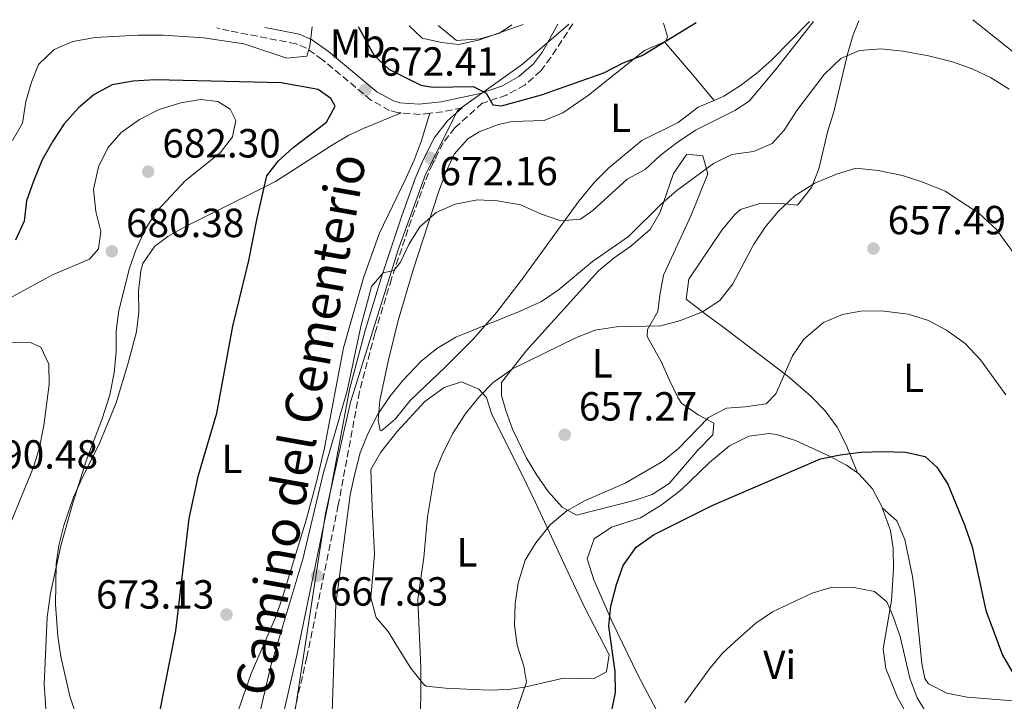
# Model space of a CAD drawing. Units: metres. Extents: x 573484 to 576928, y 4714941 to 4717291.
# Drawn here: x 574084 to 574326, y 4717095 to 4717263 of the extents above; entities that cross this region are included whole.
import ezdxf
from ezdxf.enums import TextEntityAlignment as Align

# ---------------------------------------------------------------- set-up
doc = ezdxf.new("R2010")
doc.units = ezdxf.units.M
doc.header["$MEASUREMENT"] = 0
doc.linetypes.add('DGN Style 3', pattern=[2.435890702152634, 1.739921930109024, -0.6959687720436097])
for name, color, linetype, lineweight in [('Camino', 7, 'DGN Style 3', 0), ('Cota de punto acotado terreno', 7, 'Continuous', 0), ('Curva de nivel directora', 30, 'Continuous', 30), ('Curva de nivel intermedia', 30, 'Continuous', 0), ('Etiqueta de uso rústico', 92, 'Continuous', 0), ('Límite de municipio', 7, 'Continuous', 0), ('Línea de cambio de uso (parcela vista)', 92, 'Continuous', 0), ('Margen derecho', 7, 'Continuous', 0), ('Punto acotado terreno (símbolo)', 7, 'Continuous', 0)]:
    doc.layers.add(name, color=color, linetype=linetype, lineweight=lineweight)
doc.styles.add('Style-Arial', font='arial.ttf')

# ---------------------------------------------------------------- blocks, each defined once
blk = doc.blocks.new('5PATER')
at = {"layer": 'Punto acotado terreno (símbolo)', "linetype": 'Continuous', "lineweight": 0}
h = blk.add_hatch(color=51, dxfattribs=at)
edge = h.paths.add_edge_path()
edge.add_ellipse((0, 0), major_axis=(-0.1095731443231308, -0.1110710700762829), ratio=0.9994222409660317, start_angle=0, end_angle=360)

msp = doc.modelspace()

# ---------------------------------------------------------------- linework, layer by layer
at = {"layer": 'Camino', "color": 7, "linetype": 'DGN Style 3', "lineweight": 0, "extrusion": (-0.05499754295870692, 0.0154362852896271, 0.9983671626034996), "elevation": 41910.60468648211, "flags": 128}
msp.add_lwpolyline([(-4696901.069597184, -720700.0898623402), (-4696900.092011563, -720702.5407247121), (-4696899.229168543, -720706.9172646619)], dxfattribs=at)
at = {"layer": 'Camino', "color": 7, "linetype": 'DGN Style 3', "lineweight": 0, "extrusion": (-0.08140140593976661, 0.290853697118328, 0.9532984516842714), "elevation": 1325929.64802531, "flags": 128}
msp.add_lwpolyline([(-1824310.197460841, -4182806.437254149), (-1824305.323673229, -4182806.735237888), (-1824302.182035016, -4182807.298096065)], dxfattribs=at)
at = {"layer": 'Camino', "color": 7, "linetype": 'DGN Style 3', "lineweight": 0}
for points in [[(574220.1600000004, 4717262.279999999, 678.4700000000014), (574214.749999999, 4717254.030000002, 676.9700000000014), (574212.2999999992, 4717250.730000002, 676.4299999999931), (574208.3200000006, 4717247.250000002, 675.7700000000041), (574203.829999998, 4717244.779999999, 675.0899999999965), (574198.0199999987, 4717242.790000003, 674.5000000000001), (574197.8799999978, 4717242.75, 674.729999999996), (574191.1000000008, 4717236.710000001, 673.3699999999953), (574188.2199999974, 4717232.980000001, 672.6199999999953), (574185.5700000009, 4717227.779999999, 671.7100000000064), (574183.699999998, 4717223.290000001, 670.9700000000012), (574180.3299999972, 4717213.940000001, 669.9700000000014), (574175.4999999992, 4717199.49, 668.850000000006), (574171.4200000024, 4717186.07, 668.850000000006), (574167.6000000001, 4717171.7, 668.2500000000001), (574162.3899999999, 4717143.730000001, 667.6499999999943), (574154.6499999972, 4717106.320000002, 667.1000000000058), (574148.1700000018, 4717078.100000001, 667.3399999999967)], [(574177.8999999977, 4717240.36, 673.4100000000036), (574177.1299999986, 4717240.420000001, 673.3600000000007), (574175.0399999988, 4717240.990000002, 673.1900000000024), (574170.4499999977, 4717243.53, 672.4600000000064), (574158.4800000006, 4717253.49, 670.0000000000001), (574154.5599999977, 4717256.290000001, 669.1499999999943), (574152.0199999987, 4717257.359999999, 668.8699999999953), (574147.28, 4717258.330000003, 668.550000000003), (574135.5399999986, 4717260.590000002, 666.4499999999972), (574132.4999999988, 4717261.330000001, 666.1900000000023)]]:
    msp.add_polyline3d(points, dxfattribs=at)
at = {"layer": 'Curva de nivel directora', "color": 30, "linetype": 'Continuous', "lineweight": 30, "flags": 128}
for points, elevation in [([(574167.2899999993, 4717261.7), (574171.2500000001, 4717254.540000001), (574174.8399999999, 4717251.17), (574182.7199999989, 4717247.250000002), (574185.6899999994, 4717246.690000001), (574195.6600000005, 4717246.890000002), (574198.8199999989, 4717245.27), (574200.4799999995, 4717242.380000002), (574202.6299999999, 4717242.150000001), (574212.4400000002, 4717244.82), (574227.8000000002, 4717250.28), (574232.579999999, 4717252.710000004), (574237.2300000004, 4717254.550000002), (574250.5399999986, 4717262.609999999)], 675.0000000000005), ([(574117.1799999989, 4717086.640000001), (574122.4000000003, 4717112.800000001), (574125.6300000001, 4717140.45), (574127.9500000002, 4717151.190000001), (574132.480000001, 4717166.460000001), (574136.3799999991, 4717187.830000003), (574140.3299999987, 4717204.050000003), (574142.3800000005, 4717214.490000002), (574144.8300000003, 4717224.850000001), (574147.5799999996, 4717228.53), (574151.319999999, 4717231.850000001), (574159.4999999999, 4717238.080000001), (574161.6199999988, 4717242.010000001), (574160.5899999985, 4717243.890000002), (574157.4199999988, 4717246.140000001), (574148.3199999994, 4717247.820000002), (574117.2900000006, 4717248.500000001), (574111.8700000005, 4717248.210000001), (574106.7000000003, 4717247.29), (574102.2900000003, 4717244.940000001), (574098.3699999999, 4717241.630000004), (574094.8400000005, 4717237.689999999), (574092.0599999998, 4717233.430000001), (574089.4600000003, 4717228.830000003), (574087.319999999, 4717223.560000001), (574085.5800000001, 4717218.76), (574084.99, 4717213.710000001), (574082.88, 4717209.020000001)], 675.0000000000002), ([(574229.7200000002, 4717092.74), (574230.6799999991, 4717097.650000001), (574230.61, 4717102.79), (574229.0599999987, 4717113.930000001), (574229.5700000004, 4717118.900000001), (574230.9099999993, 4717124.240000002), (574232.579999999, 4717128.939999999), (574235.7899999988, 4717133.390000002), (574240.0699999991, 4717136.440000001), (574254.4700000003, 4717143.689999999), (574281.1499999994, 4717155.170000001), (574286.04, 4717156.199999999), (574291.1499999998, 4717156.840000001), (574296.5299999998, 4717157), (574302.129999999, 4717156.840000001), (574306.9999999994, 4717155.760000002), (574309.8200000002, 4717153.160000003), (574312.5299999992, 4717148.950000001), (574316.6899999989, 4717138.880000001), (574318.5399999997, 4717133.539999999), (574321.879999999, 4717117.79), (574326.0000000006, 4717106.850000001), (574328.6499999993, 4717102.330000003)], 650.0000000000001)]:
    msp.add_lwpolyline(points, dxfattribs=dict(at, elevation=elevation))
at = {"layer": 'Curva de nivel intermedia', "color": 30, "linetype": 'Continuous', "lineweight": 0, "flags": 128}
for points, elevation in [([(574143.1000000002, 4717092.579999999), (574145.7500000012, 4717104.189999999), (574153.6400000014, 4717130.49), (574158.6600000015, 4717151.460000001), (574164.6000000006, 4717171.939999999), (574167.9900000012, 4717187.74), (574170.5700000006, 4717197.590000001), (574173.4500000017, 4717201.02), (574176.1000000006, 4717201.550000002), (574177.7200000009, 4717203.579999999), (574179.820000002, 4717208.109999999), (574182.5199999999, 4717212.340000001), (574186.5000000007, 4717215.82), (574191.1500000021, 4717217.91), (574196.6600000019, 4717218.979999999), (574201.6500000008, 4717218.720000001), (574207.2499999999, 4717217.709999999), (574212.4600000002, 4717215.430000001), (574217.2600000014, 4717213.82), (574222.0500000013, 4717214.24), (574225.1900000017, 4717216.399999999), (574233.5900000016, 4717224.029999998), (574237.9700000002, 4717226.449999999), (574241.6600000005, 4717229.849999999), (574245.8899999995, 4717233.080000001), (574250.4100000013, 4717236.140000001), (574260.0899999996, 4717241), (574263.600000001, 4717243.3), (574270.0499999997, 4717250.939999999), (574279.4300000007, 4717262.92)], 670.0000000000001), ([(574179.8800000001, 4717261.84), (574183.0600000008, 4717258.83), (574187.8600000021, 4717257.730000001), (574192.0300000006, 4717257.259999999), (574196.9200000011, 4717258.26), (574207.9000000004, 4717262.140000001)], 680), ([(574155.9900000005, 4717261.579999999), (574155.3899999993, 4717256.779999998), (574154.6500000017, 4717254.38), (574149.7200000008, 4717253.890000001), (574139.1200000016, 4717257.42), (574129.1799999995, 4717258.859999999), (574119.2199999995, 4717259.519999999), (574113.0400000016, 4717259.51), (574102.5200000005, 4717258.929999999), (574096.9800000017, 4717258.01), (574092.3900000007, 4717256.029999999), (574088.5599999996, 4717252.27), (574086.8300000018, 4717247.969999999), (574085.4200000013, 4717243.17), (574084.6300000001, 4717237.859999999), (574082.1400000001, 4717233.55)], 670.0000000000001), ([(574167.8100000002, 4717156.66), (574169.6600000008, 4717161.309999999), (574172.0599999992, 4717166.05), (574175.1100000002, 4717170.529999999), (574178.290000001, 4717174.480000001), (574182.7800000014, 4717179.220000001), (574186.6600000017, 4717182.390000002), (574191.3700000012, 4717185.179999999), (574207.1700000018, 4717191.509999999), (574212.4500000012, 4717193.939999999), (574216.5800000018, 4717196.759999999), (574225.0000000017, 4717203.750000001), (574233.9, 4717209.929999999), (574242.0499999995, 4717218), (574245.8100000012, 4717221.300000002), (574254.8500000003, 4717227.929999999), (574259.380000001, 4717230.109999998), (574264.6699999995, 4717230.899999999), (574269.2699999996, 4717232.84), (574272.1999999998, 4717236.13), (574275.3200000002, 4717240.939999999), (574282.0700000004, 4717249.82), (574286.2100000001, 4717253.759999999), (574290.800000001, 4717255.759999999), (574296.1100000017, 4717256.13), (574301.5099999999, 4717255.609999999), (574307.7700000005, 4717254.42), (574313.7100000016, 4717252.949999999), (574318.5199999994, 4717251.219999999), (574323.0800000015, 4717249.109999999), (574327.6400000014, 4717246.239999999)], 665), ([(574128.5500000014, 4717243.66), (574123.6200000006, 4717242.890000001), (574118.2500000017, 4717241.199999999), (574113.4500000007, 4717238.760000001), (574108.930000001, 4717235.57), (574105.660000001, 4717231.8), (574103.3099999996, 4717227.079999999), (574102.0900000014, 4717221.519999998), (574102.63, 4717216.100000001), (574103.9300000009, 4717211.189999999), (574103.3299999996, 4717206.9), (574101.0800000011, 4717204.359999998), (574092.0199999998, 4717200.51), (574078.3200000002, 4717193.09)], 680), ([(574090.6699999997, 4717088.849999999), (574089.9600000011, 4717099.699999998), (574090.6500000017, 4717116.17), (574091.4600000009, 4717122.050000001), (574094.1299999997, 4717134.039999997), (574096.9600000016, 4717144.279999999), (574100.3099999999, 4717154.699999999), (574104.2400000016, 4717165.029999998), (574106.1100000002, 4717170.960000001), (574107.2100000001, 4717176.390000001), (574107.6700000004, 4717181.570000002), (574107.6400000014, 4717186.739999998), (574108.37, 4717191.689999999), (574110.9299999992, 4717202.159999999), (574112.6200000013, 4717206.859999999), (574114.7800000005, 4717211.649999999), (574117.6500000005, 4717216.08), (574124.7699999996, 4717223.720000001), (574133.3100000002, 4717230.57), (574136.3700000001, 4717234.520000001), (574137.1700000003, 4717238.55), (574135.7599999999, 4717241.319999999), (574132.7200000001, 4717243.189999999), (574128.5500000014, 4717243.66)], 680), ([(574182.6400000006, 4717086.969999999), (574182.7700000004, 4717103.749999999), (574182.0199999993, 4717120.52), (574183.4600000009, 4717130.88), (574184.3799999995, 4717140.890000001), (574186.2100000002, 4717151.710000001), (574188.0600000009, 4717156.359999998), (574190.5599999998, 4717161.329999999), (574193.6800000002, 4717166.15), (574197.0599999997, 4717170.46), (574200.5700000012, 4717174.01), (574205.320000001, 4717177.34), (574220.9200000003, 4717185.009999999), (574225.5700000017, 4717186.83), (574230.9000000004, 4717187.720000001), (574241.8400000016, 4717187.939999999), (574246.6600000006, 4717189.269999999), (574252.1600000014, 4717191.42), (574256.3500000001, 4717194.15), (574259.6200000002, 4717198.300000002), (574264.7900000003, 4717208.029999998), (574267.5300000005, 4717212.210000001), (574270.7200000001, 4717216.06), (574274.9600000003, 4717220.039999999), (574279.8300000008, 4717223.039999999), (574285.1000000013, 4717225.329999999), (574289.9200000004, 4717226.730000001), (574295.3600000008, 4717226.199999998), (574301.3800000001, 4717224.939999998), (574306.4299999994, 4717223.34), (574311.8699999999, 4717221.109999999), (574320.2500000017, 4717215.590000001), (574324.520000001, 4717211.690000001), (574330.9100000013, 4717203)], 660.0000000000001), ([(574203.5900000009, 4717085.279999999), (574208.7600000009, 4717100.189999998), (574208.1200000016, 4717104.109999998), (574206.4400000008, 4717109.27), (574205.7800000014, 4717114.23), (574205.9900000015, 4717119.560000001), (574206.670000001, 4717124.569999999), (574208.4400000012, 4717130.230000001), (574211.0800000011, 4717134.470000002), (574214.6799999997, 4717138.98), (574218.7000000008, 4717142.41), (574223.0700000006, 4717144.84), (574233.0300000005, 4717149.199999999), (574242.2900000009, 4717154.539999999), (574246.2000000002, 4717157.730000001), (574253.600000001, 4717165.369999998), (574258.0500000011, 4717167.659999999), (574262.6700000013, 4717167.960000001), (574267.8400000012, 4717168.75), (574270.2199999995, 4717171.169999998), (574274.3099999998, 4717180.529999999), (574277.0800000015, 4717184.680000001), (574281.9500000019, 4717188.779999999), (574286.570000002, 4717190.699999999), (574291.5200000008, 4717191.609999999), (574296.8899999997, 4717191.569999999), (574302.7500000002, 4717190.829999999), (574307.8100000008, 4717189.220000001), (574312.1900000017, 4717186.83), (574316.8200000008, 4717183.58), (574320.6200000006, 4717179.600000001), (574326.8700000001, 4717170.949999999)], 655), ([(574080.9900000013, 4717137.660000001), (574087.3100000002, 4717153.159999999), (574088.7899999998, 4717157.970000001), (574089.8899999995, 4717163.399999999), (574091.2000000017, 4717173.5), (574091.0800000009, 4717178.5), (574089.1200000006, 4717182.7), (574086.5900000005, 4717183.810000001), (574082.0500000007, 4717183.909999999)], 685.0000000000001), ([(574160.7300000014, 4717088.109999999), (574161.7599999995, 4717119.34), (574165.3600000005, 4717146.3), (574166.3900000008, 4717151.189999999), (574167.8100000002, 4717156.66)], 665), ([(574247.7600000004, 4717095.05), (574253.8500000013, 4717103.429999999), (574257.0400000009, 4717107.279999998), (574261.0100000005, 4717110.949999998), (574265.2300000006, 4717114.720000002), (574269.3600000012, 4717117.52), (574279.1500000012, 4717122.079999999), (574284.0400000018, 4717123.529999998), (574289.4300000009, 4717123.519999999), (574294.4900000013, 4717122.49), (574297.5300000011, 4717119.989999999), (574299.1200000005, 4717116.369999998), (574300.8200000013, 4717111.439999999), (574303.2199999996, 4717101.16), (574305.0200000012, 4717096.33), (574307.6000000006, 4717092.039999999)], 645.0000000000001)]:
    msp.add_lwpolyline(points, dxfattribs=dict(at, elevation=elevation))
at = {"layer": 'Límite de municipio', "color": 7, "linetype": 'Continuous', "lineweight": 0}
msp.add_polyline3d([(574219.1799999997, 4717262.27, 678.4), (574219.0100000016, 4717262.040000001, 678.36), (574207.7800000012, 4717252.380000001, 676.87), (574191.8000000007, 4717240.949999999, 673.9200000000001), (574186.1600000003, 4717229.76, 672.12), (574183.8500000016, 4717225.180000001, 671.24), (574177.1499999985, 4717206.65, 669.39), (574165.379999999, 4717169.109999999, 668.1900000000002), (574162.0100000016, 4717154.16, 667.87), (574159.2100000009, 4717141.710000001, 667.77), (574151.7699999996, 4717093.27, 667.1800000000002), (574145.5799999982, 4717053.029999999, 667.59), (574142.4100000003, 4717020.74, 668.39), (574138.8999999985, 4716985.119999999, 670.0500000000002), (574139.1700000018, 4716974.640000001, 670.0500000000002), (574143.5399999992, 4716938.119999999, 666.9), (574144.5, 4716907.99, 666.1600000000001), (574142.0100000016, 4716903.859999999, 665.5600000000002), (574135.9499999993, 4716896.17, 666.15), (574125.5700000003, 4716880.310000001, 664.4200000000001), (574107.4299999997, 4716856.59, 663.35), (574067.7899999992, 4716798.25, 655.38)], dxfattribs=at)
at = {"layer": 'Línea de cambio de uso (parcela vista)', "color": 92, "linetype": 'Continuous', "lineweight": 0, "extrusion": (0.7664482934427026, 0.5873995261424098, 0.2598438187959095), "elevation": 3211217.681263987, "flags": 128}
msp.add_lwpolyline([(3394834.627877373, -863397.772191449), (3394824.841745899, -863399.8433338307), (3394815.811363787, -863401.2827777859)], dxfattribs=at)
at = {"layer": 'Línea de cambio de uso (parcela vista)', "color": 92, "linetype": 'Continuous', "lineweight": 0}
for points in [[(574205.1399999997, 4717262.109999999, 681.5500000000029), (574202.0800000001, 4717260, 680.9499999999971), (574197.3399999999, 4717258.59, 680.1499999999943), (574191.4800000004, 4717258.230000001, 679.9499999999971), (574187.04, 4717261.92, 680.4400000000023)], [(574242.79, 4717257.850000001, 674.4400000000023), (574243.1500000004, 4717258, 674.429999999993), (574243.5099999999, 4717259.210000001, 674.6600000000036), (574242.4800000004, 4717262.52, 675.679999999993)], [(574290.2800000003, 4717151.720000001, 649.779999999999), (574287.5199999996, 4717158.600000001, 649.779999999999), (574285.2599999999, 4717163.01, 650.1699999999983), (574282.3099999996, 4717166.980000001, 651.1600000000036), (574278.8899999997, 4717170.57, 652.4900000000052), (574273.1100000005, 4717175.5, 654.6000000000058), (574256.7599999999, 4717187.949999999, 660.0099999999948), (574252.8099999996, 4717190.890000001, 661.1399999999994), (574248.0899999999, 4717194.539999999, 661.8099999999977), (574248.79, 4717199.470000001, 661.8099999999977), (574256.8899999997, 4717211.480000001, 661.8099999999977), (574260.0499999998, 4717215.33, 661.8099999999977), (574261.4800000004, 4717216.560000001, 661.8099999999977), (574266.2800000003, 4717218.07, 661.2100000000064), (574270.5899999999, 4717218.109999999, 660.6100000000006), (574275.5199999996, 4717217.65, 660.6100000000006), (574278.9500000002, 4717221.99, 660.929999999993), (574280.7599999999, 4717226.59, 661.3399999999965), (574283.0300000003, 4717235.939999999, 662.4199999999983), (574284.4400000004, 4717240.65, 663.1999999999971), (574287.8300000001, 4717254.880000001, 666.3000000000029), (574289.25, 4717259.619999999, 667.1900000000023), (574290.5999999996, 4717263.039999999, 667.6300000000047)], [(574278.4699999997, 4717262.91, 672.2599999999948), (574269.1699999999, 4717253.480000001, 672.2599999999948), (574265.4699999997, 4717250.140000001, 671.9400000000023), (574261.4600000001, 4717247.17, 671.3500000000058), (574257.4100000003, 4717244.52, 671.0500000000029), (574254.9600000001, 4717243.470000001, 671.0500000000029)], [(574318.7400000002, 4717263.34, 667.6900000000023), (574321.5300000003, 4717261.100000001, 667.2299999999959), (574332.8799999999, 4717252.08, 667.2599999999948)], [(574254.9600000001, 4717243.470000001, 671.0500000000029), (574251.0199999996, 4717241.77, 671.0500000000029), (574246.1200000001, 4717238.039999999, 671.0500000000029), (574237.1799999997, 4717233.560000001, 671.0500000000029), (574229.0499999998, 4717226.859999999, 671.0500000000029), (574225.54, 4717223.300000001, 670.9100000000036), (574221.6200000001, 4717218.640000001, 670.4499999999971), (574207.4699999997, 4717199.08, 667.4400000000023), (574201.4000000004, 4717191.230000001, 666.1399999999994), (574195.7400000002, 4717184.699999999, 665.0399999999936), (574188.6200000001, 4717177.689999999, 664.5899999999965), (574180.0800000001, 4717169.560000001, 665.0399999999936), (574176.5199999996, 4717165.01, 665.3699999999953), (574173.0599999996, 4717162.100000001, 665.6399999999994), (574172.7400000002, 4717162.119999999, 665.6399999999994), (574172.2300000004, 4717164.58, 665.6399999999994), (574172.6500000004, 4717169.560000001, 665.6399999999994), (574174.75, 4717179.550000001, 665.8300000000017), (574177.1200000001, 4717189.230000001, 666.5099999999948), (574180.8300000001, 4717201.74, 668.029999999999), (574187.1100000005, 4717220.859999999, 670.4499999999971), (574188.7999999998, 4717225.51, 671.0399999999936), (574190.9800000004, 4717230.25, 671.6499999999943), (574194.2699999996, 4717233.970000001, 672.0800000000017), (574197.1100000005, 4717235.720000001, 672.2599999999948), (574201.8300000001, 4717237.51, 672.320000000007), (574205.2199999997, 4717238.24, 672.2599999999948), (574213.0999999996, 4717238.539999999, 671.6499999999943), (574217.7300000004, 4717240.4, 672.0099999999948), (574224.04, 4717244.77, 672.7599999999948), (574237.8600000005, 4717255.720000001, 674.6600000000036), (574242.79, 4717257.850000001, 674.4400000000023)], [(574099.4100000003, 4717087.279999999, 677.6100000000006), (574096.2800000003, 4717096.680000001, 678.9600000000064), (574094.04, 4717106.52, 679.8800000000047), (574093.3099999996, 4717111.470000001, 680.2400000000052), (574092.6900000004, 4717119.32, 680.679999999993), (574092.9100000003, 4717129.300000001, 681.0899999999965), (574093.5700000003, 4717133.859999999, 681.279999999999), (574094.7599999999, 4717138.730000001, 681.529999999999), (574097.1900000004, 4717145.710000001, 681.8899999999994), (574099.2199999997, 4717150.289999999, 681.9700000000012), (574103.6900000004, 4717159.230000001, 681.6199999999953), (574107.6500000004, 4717168.939999999, 680.8500000000058), (574110.54, 4717178.470000001, 679.6300000000047), (574112.6699999999, 4717186.480000001, 678.8800000000047), (574113.2400000002, 4717191.4, 678.8000000000029), (574113.2100000001, 4717196.460000001, 678.9100000000036), (574113.7199999997, 4717201.449999999, 678.929999999993), (574114.2699999996, 4717203.25, 678.8800000000047), (574117.0800000001, 4717207.439999999, 678.6000000000058), (574120.3799999999, 4717209.939999999, 678.279999999999), (574124.7800000003, 4717212.380000001, 677.7599999999948), (574146.9199999999, 4717223.5, 674.7899999999936), (574160.7000000002, 4717232.390000001, 673.6999999999971), (574165.0099999999, 4717234.91, 673.529999999999), (574168.7300000004, 4717236.65, 673.4700000000012), (574177.9000000004, 4717240.359999999, 673.4100000000036)], [(574184.9600000001, 4717240.289999999, 673.8000000000029), (574182.79, 4717233.369999999, 671.9900000000052), (574181.0899999999, 4717228.779999999, 671.1399999999994), (574179.0099999999, 4717224.24, 670.8600000000006), (574172.4500000002, 4717210.609999999, 671.3699999999953), (574168.5800000001, 4717199.74, 671.3899999999994), (574163.6900000004, 4717182.480000001, 671.3899999999994), (574159.0300000003, 4717157.91, 671.3899999999994), (574157.0099999999, 4717149.5, 671.4600000000064), (574154.3799999999, 4717139.859999999, 671.8600000000006), (574148.6100000005, 4717120.77, 672.5899999999965), (574146.9299999997, 4717116.08, 672.5899999999965), (574140.9199999999, 4717102.34, 672.5899999999965), (574137.7199999997, 4717093.100000001, 672.5899999999965), (574136.7699999996, 4717088.16, 672.5899999999965), (574136.0899999999, 4717079.529999999, 672.5899999999965), (574136.0800000001, 4717061.119999999, 673.0800000000017)], [(574221.04, 4717141.34, 654.1300000000047), (574217.5700000003, 4717143.289999999, 654.7299999999959), (574214.1200000001, 4717147.17, 655.3999999999943), (574211.2699999996, 4717151.15, 656.0599999999977), (574208.79, 4717155.32, 656.7200000000012), (574205.3099999996, 4717162.5, 658.1499999999943), (574203.6699999999, 4717167.08, 659.3999999999943), (574202.5899999999, 4717170.779999999, 660.1399999999994), (574202.5700000003, 4717173.980000001, 660.1399999999994), (574208.6399999997, 4717181.810000001, 661.4900000000052), (574226.5199999996, 4717201.5, 663.75), (574230.3300000001, 4717204.699999999, 664.1199999999953), (574234.4900000002, 4717207.52, 664.4900000000052), (574239.2599999999, 4717211.699999999, 664.9600000000064), (574241.7000000002, 4717215.960000001, 665.4499999999971), (574245.0099999999, 4717225.430000001, 666.6399999999994), (574248.2400000002, 4717230.24, 666.7599999999948), (574252.1900000004, 4717229.77, 666.1600000000036), (574253.4500000002, 4717225.350000001, 665.5599999999977), (574249.3399999999, 4717215.220000001, 663.75), (574242.54, 4717200.380000001, 663.1499999999943), (574241.6100000005, 4717195.5, 662.6300000000047), (574241.1299999999, 4717191.5, 661.9499999999971), (574238.5499999998, 4717187.01, 660.7100000000064), (574238.4600000001, 4717185.32, 660.1399999999994), (574241.9600000001, 4717179.189999999, 657.7400000000052), (574243.9400000004, 4717174.74, 656.3099999999977), (574246.0499999998, 4717170.27, 655.4100000000036), (574246.9600000001, 4717168.880000001, 655.3300000000017), (574251.0199999996, 4717165.980000001, 655.3300000000017), (574254.8799999999, 4717164, 655.3300000000017), (574254.6500000004, 4717161.050000001, 655.3300000000017), (574250.9800000004, 4717157.32, 655.3300000000017), (574243.8899999997, 4717149.140000001, 655.3300000000017), (574239.7100000001, 4717146.42, 654.6999999999971), (574235.2999999998, 4717144.890000001, 654.1300000000047), (574221.04, 4717141.34, 654.1300000000047)], [(574225.2599999999, 4717100.960000001, 652.320000000007), (574217.8700000001, 4717101.16, 653.529999999999), (574208.2400000002, 4717098.930000001, 655.2400000000052), (574204.3399999999, 4717098.350000001, 655.929999999993), (574199.4199999999, 4717098.230000001, 656.5899999999965), (574188.8099999996, 4717098.730000001, 657.7400000000052), (574184.04, 4717099.220000001, 659.3600000000006), (574183.3899999997, 4717099.680000001, 659.5399999999936), (574180.2699999996, 4717103.619999999, 659.9100000000036), (574178.9100000003, 4717105.810000001, 660.1399999999994), (574176.3499999996, 4717109.970000001, 661.4400000000023), (574174.6699999999, 4717112.680000001, 661.9499999999971), (574171.6900000004, 4717116.100000001, 661.9499999999971), (574170.4199999999, 4717120.970000001, 661.9499999999971), (574171.3399999999, 4717131.699999999, 662.529999999999), (574170.7599999999, 4717143.199999999, 662.5500000000029), (574170.4400000004, 4717152.560000001, 663.1499999999943), (574172.9000000004, 4717156.859999999, 663.1499999999943), (574176.9100000003, 4717161.930000001, 663.1499999999943), (574183.6900000004, 4717169.279999999, 663.1499999999943), (574188.4900000002, 4717172.779999999, 663.1499999999943), (574192.7100000001, 4717174.16, 663.1499999999943), (574197.04, 4717172.34, 662), (574198.9000000004, 4717170.26, 661.3500000000058), (574200.1600000003, 4717166.32, 660.7400000000052), (574208.8099999996, 4717148.859999999, 656.2599999999948), (574210.9500000002, 4717144.42, 655.3999999999943), (574219.6399999997, 4717125.939999999, 653.429999999993), (574223.1699999999, 4717118.439999999, 652.9199999999983), (574229.1600000003, 4717106.9, 652.320000000007), (574228.4600000001, 4717102.710000001, 652.320000000007), (574225.2599999999, 4717100.960000001, 652.320000000007)], [(574244.6799999997, 4717086, 644.5500000000029), (574236.25, 4717101.77, 646.8699999999953), (574229.8700000001, 4717115.02, 649.4900000000052), (574225.3399999999, 4717125.41, 650.779999999999), (574223.7400000002, 4717130.560000001, 650.9499999999971), (574225.4299999997, 4717135.5, 650.9499999999971), (574229.6699999999, 4717138.350000001, 650.9499999999971), (574236.8799999999, 4717140.619999999, 650.9499999999971), (574241.9199999999, 4717143.730000001, 650.9499999999971), (574246.7800000003, 4717147.480000001, 650.9499999999971), (574253.8700000001, 4717154.27, 651.3000000000029), (574258.7800000003, 4717158.41, 651.5500000000029), (574263.54, 4717160.76, 651.6399999999994), (574268.5199999996, 4717161.449999999, 651.6100000000006), (574270.3399999999, 4717161.199999999, 651.5500000000029), (574275.0300000003, 4717159.689999999, 651.25), (574283.2699999996, 4717155.949999999, 650.5500000000029), (574287.5999999996, 4717153.619999999, 650.1000000000058), (574290.2800000003, 4717151.720000001, 649.779999999999)], [(574290.2800000003, 4717151.720000001, 649.779999999999), (574290.6100000005, 4717151.49, 649.75), (574293.9900000002, 4717147.76, 649.070000000007), (574296.3099999996, 4717143.41, 648.1999999999971), (574296.4199999999, 4717143.109999999, 648.1100000000006)], [(574328.6799999997, 4717095.59, 648.2599999999948), (574317.3300000001, 4717096.49, 646.0099999999948), (574312.3499999996, 4717097.42, 645.570000000007), (574307.8200000003, 4717099.75, 645.570000000007), (574306.9000000004, 4717101.08, 645.570000000007), (574306.1399999997, 4717104.77, 645.570000000007), (574304.54, 4717121.27, 646.179999999993), (574303.8200000003, 4717126.16, 646.8800000000047), (574301.9800000004, 4717135.289999999, 648.5800000000017), (574300.0300000003, 4717139.91, 648.5899999999965), (574296.4199999999, 4717143.109999999, 648.1100000000006)], [(574296.4199999999, 4717143.109999999, 648.1100000000006), (574298.4100000003, 4717137.550000001, 646.5899999999965), (574299.1200000001, 4717133.07, 645.5399999999936), (574299.1900000004, 4717128.09, 645.0599999999977), (574298.7199999997, 4717120.25, 644.3300000000017), (574296.5899999999, 4717108.41, 643.1300000000047), (574297.25, 4717103.57, 642.6399999999994), (574300.1200000001, 4717096.359999999, 641.929999999993), (574302.6399999997, 4717091.970000001, 641.5099999999948)]]:
    msp.add_polyline3d(points, dxfattribs=at)
at = {"layer": 'Margen derecho', "color": 7, "linetype": 'Continuous', "lineweight": 0}
for points in [[(574216.4499999977, 4717262.240000002, 678.2100000000065), (574212.6700000003, 4717255.420000002, 676.9700000000014), (574210.4499999986, 4717252.439999999, 676.4299999999931), (574206.879999999, 4717249.310000001, 675.7700000000041), (574202.8099999987, 4717247.07, 675.0899999999965), (574197.3399999992, 4717245.2, 674.5000000000001), (574187.7300000001, 4717243.09, 673.9700000000012), (574182.3099999976, 4717242.530000002, 673.6600000000037), (574177.5599999978, 4717242.890000001, 673.3600000000007), (574175.9899999987, 4717243.32, 673.1900000000024), (574171.8700000015, 4717245.610000002, 672.4600000000064), (574160.0100000016, 4717255.470000001, 670.0000000000001), (574155.7899999993, 4717258.49, 669.1499999999943), (574152.7699999998, 4717259.76, 668.8699999999953), (574147.7699999996, 4717260.779999999, 668.550000000003), (574144.2699999993, 4717261.449999999, 667.9199999999984)], [(574192.8999999978, 4717241.660000003, 674.0599999999978), (574189.2700000001, 4717238.420000001, 673.3699999999953), (574186.0899999995, 4717234.320000002, 672.6199999999953), (574183.2899999988, 4717228.830000003, 671.7100000000064), (574181.370000001, 4717224.189999999, 670.9700000000012), (574177.969999999, 4717214.75, 669.9700000000014), (574173.1200000009, 4717200.25, 668.850000000006), (574169.0199999994, 4717186.760000001, 668.850000000006), (574165.1599999992, 4717172.25, 668.2500000000001), (574159.9299999989, 4717144.210000002, 667.6499999999943), (574152.2100000008, 4717106.86, 667.1000000000058), (574145.6999999997, 4717078.529999999, 667.3399999999967)]]:
    msp.add_polyline3d(points, dxfattribs=at)

# ---------------------------------------------------------------- block references
at = {"layer": 'Punto acotado terreno (símbolo)', "color": 7, "linetype": 'Continuous', "lineweight": 0, "xscale": 10, "yscale": 10, "zscale": 10}
for p in [(574169.0700000008, 4717246.040000003, 672.4100000000036), (574185.0700000002, 4717229.310000002, 672.1600000000036), (574115.5599999983, 4717225.900000001, 682.3000000000034), (574294.2299999997, 4717206.980000001, 657.4900000000052), (574106.6099999987, 4717206.290000002, 680.3699999999958), (574218.170000001, 4717161.100000001, 657.2700000000041), (574157.1700000007, 4717126.359999999, 667.8300000000017), (574134.8599999992, 4717116.82, 673.1300000000047)]:
    msp.add_blockref('5PATER', p, dxfattribs=at)

# ---------------------------------------------------------------- texts
at = {"color": 7, "linetype": 'Continuous', "lineweight": 0, "style": 'Style-Arial'}
msp.add_text('Camino del Cementerio', height=9, rotation=79.926, dxfattribs=at).set_placement((574157.5202378884, 4717162.830447784, 672.1199999999953), align=Align.CENTER)
at = {"layer": 'Cota de punto acotado terreno', "color": 7, "linetype": 'Continuous', "lineweight": 0, "style": 'Style-Arial'}
for s, p in [('672.41', (574172.5699999993, 4717249.54, 672.4100000000036)), ('682.30', (574119.0599999991, 4717229.400000001, 682.3000000000029)), ('672.16', (574187.3199999994, 4717222.540000001, 672.1600000000036)), ('680.38', (574110.1099999994, 4717209.790000002, 680.3699999999953)), ('657.49', (574297.7300000004, 4717210.480000001, 657.4900000000052)), ('657.27', (574221.6700000018, 4717164.599999999, 657.2700000000041)), ('690.48', (574074.0599999982, 4717152.759999999, 690.4799999999959)), ('667.83', (574160.3599999985, 4717119.01, 667.8300000000017)), ('673.13', (574102.6999999997, 4717118.279999999, 673.1300000000047))]:
    msp.add_text(s, height=7.000000000000002, dxfattribs=at).set_placement(p)
at = {"layer": 'Etiqueta de uso rústico', "color": 92, "linetype": 'Continuous', "lineweight": 0, "style": 'Style-Arial'}
for s, p in [('Mb', (574167.1602462435, 4717257.480010001, 673.1699999999983)), ('L', (574231.941420379, 4717239.150010003, 671.9100000000036)), ('L', (574227.4514203786, 4717178.70001, 658.8300000000017)), ('L', (574304.0914203783, 4717175.130010002, 652.7100000000064)), ('L', (574136.1814203794, 4717155.19001, 674.3000000000029)), ('L', (574194.0914203784, 4717132.150010003, 658.1399999999994)), ('Vi', (574271.1189322195, 4717104.410010001, 644.1199999999953))]:
    msp.add_text(s, height=7.000000000000002, dxfattribs=at).set_placement(p, align=Align.MIDDLE_CENTER)

doc.saveas('drawing.dxf')
